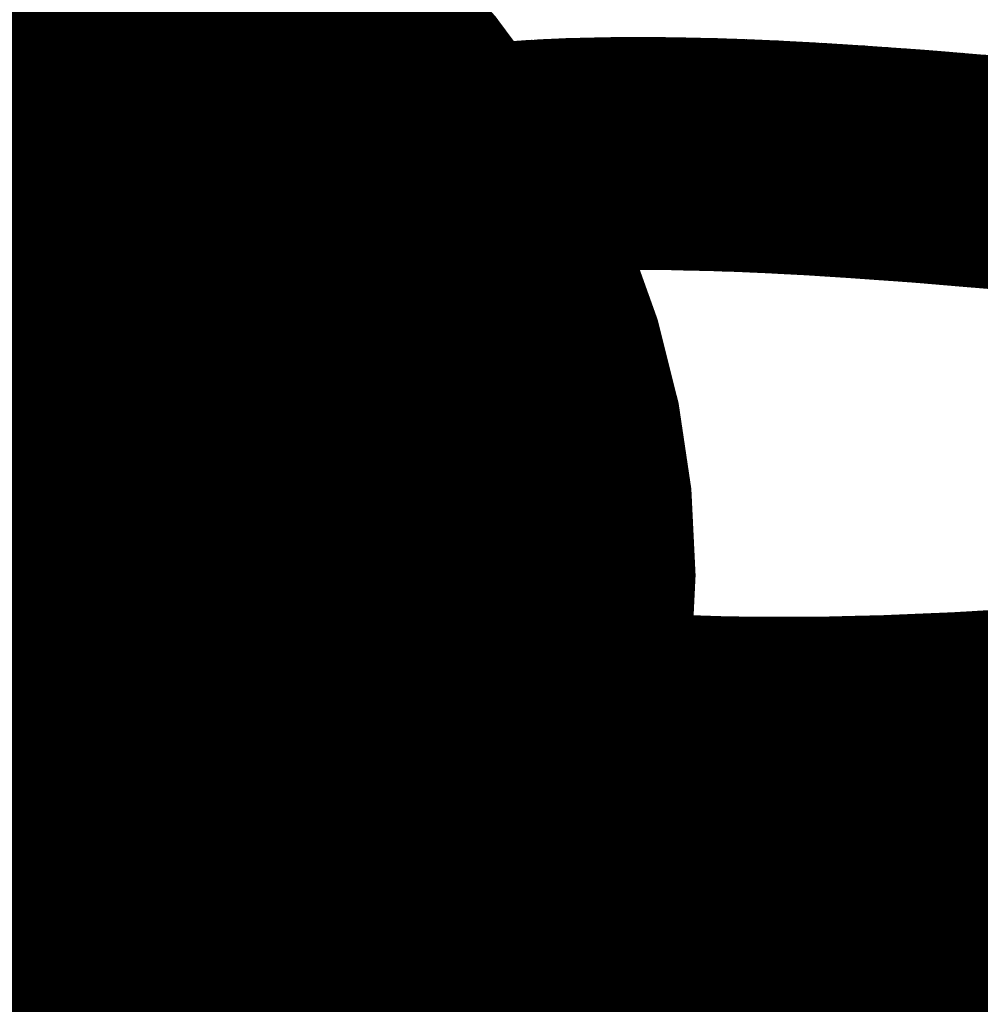
# Model space of a CAD drawing. Extents: x 0.6 to 43.7, y -0.2 to 15.4.
# Drawn here: x 14.6 to 15, y 10.9 to 11.4 of the extents above; entities that cross this region are included whole.
import ezdxf

# ---------------------------------------------------------------- set-up
doc = ezdxf.new("R2010")
doc.units = 0
doc.layers.add('18', color=110, linetype='CONTINUOUS')
doc.layers.add('21', color=253, linetype='CONTINUOUS')

# ---------------------------------------------------------------- blocks, each defined once
blk = doc.blocks.new('ROUNDV')
at = {"const_width": 0.5}
blk.add_lwpolyline([(0, -0.25, 1), (0, 0.25, 1), (0, -0.25)], format="xyb", dxfattribs=at)

msp = doc.modelspace()

# ---------------------------------------------------------------- linework, layer by layer
at = {"layer": '21', "const_width": 0.1}
for points in [[(14.7769, 11.2976), (14.7732, 11.2972)], [(14.7807, 11.2978), (14.7769, 11.2976)], [(14.7836, 11.298), (14.7807, 11.2978)], [(14.7865, 11.2982), (14.7836, 11.298)], [(14.7895, 11.2984), (14.7865, 11.2982)], [(14.7937, 11.2986), (14.7895, 11.2984)], [(14.798, 11.2988), (14.7937, 11.2986)], [(14.8024, 11.299), (14.798, 11.2988)], [(14.8065, 11.2991), (14.8024, 11.299)], [(14.8108, 11.2992), (14.8065, 11.2991)], [(14.8151, 11.2993), (14.8108, 11.2992)], [(14.8202, 11.2994), (14.8151, 11.2993)], [(14.8254, 11.2995), (14.8202, 11.2994)], [(14.8306, 11.2995), (14.8254, 11.2995)], [(14.8346, 11.2995), (14.8306, 11.2995)], [(14.8386, 11.2995), (14.8346, 11.2995)], [(14.8427, 11.2994), (14.8386, 11.2995)], [(14.8462, 11.2994), (14.8427, 11.2994)], [(14.8498, 11.2993), (14.8462, 11.2994)], [(14.8534, 11.2992), (14.8498, 11.2993)], [(14.8586, 11.2991), (14.8534, 11.2992)], [(14.8639, 11.299), (14.8586, 11.2991)], [(14.8694, 11.2988), (14.8639, 11.299)], [(14.8759, 11.2986), (14.8694, 11.2988)], [(14.8826, 11.2983), (14.8759, 11.2986)], [(14.8894, 11.298), (14.8826, 11.2983)], [(14.895, 11.2977), (14.8894, 11.298)], [(14.9008, 11.2974), (14.895, 11.2977)], [(14.9067, 11.2971), (14.9008, 11.2974)], [(14.7443, 11.2937), (14.7397, 11.293)], [(14.7489, 11.2944), (14.7443, 11.2937)], [(14.7527, 11.295), (14.7489, 11.2944)], [(14.7565, 11.2955), (14.7527, 11.295)], [(14.7604, 11.2959), (14.7565, 11.2955)], [(14.7634, 11.2963), (14.7604, 11.2959)], [(14.7664, 11.2966), (14.7634, 11.2963)], [(14.7695, 11.2969), (14.7664, 11.2966)], [(14.7732, 11.2972), (14.7695, 11.2969)], [(14.9159, 11.2965), (14.9067, 11.2971)], [(14.9254, 11.2959), (14.9159, 11.2965)], [(14.9351, 11.2952), (14.9254, 11.2959)], [(14.9423, 11.2947), (14.9351, 11.2952)], [(14.9496, 11.2942), (14.9423, 11.2947)], [(14.9571, 11.2936), (14.9496, 11.2942)], [(14.9664, 11.2928), (14.9571, 11.2936)], [(14.7212, 11.2892), (14.7177, 11.2883)], [(14.7247, 11.29), (14.7212, 11.2892)], [(14.7281, 11.2908), (14.7247, 11.29)], [(14.7316, 11.2915), (14.7281, 11.2908)], [(14.7353, 11.2922), (14.7316, 11.2915)], [(14.7397, 11.293), (14.7353, 11.2922)], [(14.9759, 11.292), (14.9664, 11.2928)], [(14.9856, 11.2912), (14.9759, 11.292)], [(14.9959, 11.2903), (14.9856, 11.2912)], [(15.0064, 11.2893), (14.9959, 11.2903)], [(15.0171, 11.2883), (15.0064, 11.2893)], [(14.7071, 11.2853), (14.7037, 11.2841)], [(14.7107, 11.2864), (14.7071, 11.2853)], [(14.7144, 11.2874), (14.7107, 11.2864)], [(14.7177, 11.2883), (14.7144, 11.2874)], [(15.0262, 11.2874), (15.0171, 11.2883)], [(15.0355, 11.2865), (15.0262, 11.2874)], [(14.6954, 11.2811), (14.6925, 11.28)], [(14.6981, 11.2822), (14.6954, 11.2811)], [(14.7008, 11.2832), (14.6981, 11.2822)], [(14.7037, 11.2841), (14.7008, 11.2832)], [(14.6846, 11.2765), (14.6824, 11.2754)], [(14.6869, 11.2776), (14.6846, 11.2765)], [(14.6897, 11.2788), (14.6869, 11.2776)], [(14.6925, 11.28), (14.6897, 11.2788)], [(14.6778, 11.273), (14.6754, 11.2717)], [(14.6802, 11.2743), (14.6778, 11.273)], [(14.6824, 11.2754), (14.6802, 11.2743)], [(14.67, 11.2685), (14.6671, 11.2665)], [(14.673, 11.2703), (14.67, 11.2685)], [(14.6754, 11.2717), (14.673, 11.2703)], [(14.6644, 11.2645), (14.6623, 11.263)], [(14.6671, 11.2665), (14.6644, 11.2645)], [(14.6583, 11.2598), (14.6556, 11.2575)], [(14.6602, 11.2614), (14.6583, 11.2598)], [(14.6623, 11.263), (14.6602, 11.2614)], [(14.6531, 11.2552), (14.6507, 11.2527)], [(14.6556, 11.2575), (14.6531, 11.2552)], [(14.6507, 11.2527), (14.6485, 11.2504)], [(14.6464, 11.2481), (14.6444, 11.2456)], [(14.6485, 11.2504), (14.6464, 11.2481)], [(14.6421, 11.2428), (14.64, 11.2399)], [(14.6444, 11.2456), (14.6421, 11.2428)], [(14.64, 11.2399), (14.6381, 11.2369)], [(14.6381, 11.2369), (14.636, 11.2337)], [(14.634, 11.2303), (14.6322, 11.2268)], [(14.636, 11.2337), (14.634, 11.2303)], [(14.6322, 11.2268), (14.6308, 11.2239)], [(14.6308, 11.2239), (14.6295, 11.2211)], [(14.6282, 11.218), (14.6267, 11.2142)], [(14.6295, 11.2211), (14.6282, 11.218)], [(14.6267, 11.2142), (14.6252, 11.2104)], [(14.6252, 11.2104), (14.624, 11.2068)], [(14.624, 11.2068), (14.6228, 11.2031)], [(14.6228, 11.2031), (14.6217, 11.1995)], [(14.6208, 11.196), (14.6198, 11.192)], [(14.6217, 11.1995), (14.6208, 11.196)], [(14.6198, 11.192), (14.619, 11.1882)], [(14.619, 11.1882), (14.6184, 11.1844)], [(14.6184, 11.1844), (14.6179, 11.1815)], [(14.6179, 11.1815), (14.6175, 11.1786)], [(14.6173, 11.1758), (14.6171, 11.1736)], [(14.6175, 11.1786), (14.6173, 11.1758)], [(14.6171, 11.1736), (14.6169, 11.1715)], [(14.6169, 11.1715), (14.6169, 11.1693)], [(14.6169, 11.1693), (14.6168, 11.1669)], [(14.6168, 11.1669), (14.6169, 11.1646)], [(14.6169, 11.1646), (14.617, 11.1623)], [(14.617, 11.1623), (14.6171, 11.16)], [(14.6171, 11.16), (14.6173, 11.1577)], [(14.6173, 11.1577), (14.6176, 11.1555)], [(14.6176, 11.1555), (14.618, 11.1523)], [(14.618, 11.1523), (14.6186, 11.1492)], [(14.6186, 11.1492), (14.6194, 11.1462)], [(14.6194, 11.1462), (14.62, 11.1438)], [(14.62, 11.1438), (14.6207, 11.1415)], [(14.6207, 11.1415), (14.6215, 11.1393)], [(14.6215, 11.1393), (14.6223, 11.137)], [(14.6223, 11.137), (14.6232, 11.1348)], [(14.6232, 11.1348), (14.6243, 11.1327)], [(14.6243, 11.1327), (14.6252, 11.1307)], [(14.6252, 11.1307), (14.6262, 11.1287)], [(14.6262, 11.1287), (14.6273, 11.1268)], [(14.6273, 11.1268), (14.6286, 11.1246)], [(14.6286, 11.1246), (14.63, 11.1224)], [(14.63, 11.1224), (14.6315, 11.1204)], [(14.6315, 11.1204), (14.6326, 11.1187)], [(14.6326, 11.1187), (14.6339, 11.1172)], [(14.6339, 11.1172), (14.6351, 11.1156)], [(14.6351, 11.1156), (14.6367, 11.1137)], [(14.6367, 11.1137), (14.6385, 11.1118)], [(14.6385, 11.1118), (14.6403, 11.1099)], [(14.6403, 11.1099), (14.6419, 11.1083)], [(14.6419, 11.1083), (14.6435, 11.1067)], [(14.6435, 11.1067), (14.6453, 11.1051)], [(14.6453, 11.1051), (14.6481, 11.1027)], [(14.6481, 11.1027), (14.6511, 11.1003)], [(14.6511, 11.1003), (14.6542, 11.098)], [(14.6542, 11.098), (14.6568, 11.0961)], [(14.6568, 11.0961), (14.6595, 11.0943)], [(14.6595, 11.0943), (14.6623, 11.0926)], [(14.6623, 11.0926), (14.665, 11.0909)], [(14.665, 11.0909), (14.6678, 11.0893)], [(14.6678, 11.0893), (14.6707, 11.0878)], [(14.6707, 11.0878), (14.6744, 11.0858)], [(14.6744, 11.0858), (14.6781, 11.0839)], [(14.6781, 11.0839), (14.6821, 11.0822)], [(14.6821, 11.0822), (14.6899, 11.0786)], [(14.5179, 11.0765), (14.5118, 11.0799)], [(14.6899, 11.0786), (14.6984, 11.0755)], [(14.5244, 11.0733), (14.5179, 11.0765)], [(14.5322, 11.0694), (14.5244, 11.0733)], [(14.6984, 11.0755), (14.7073, 11.0726)], [(14.5405, 11.0657), (14.5322, 11.0694)], [(14.7073, 11.0726), (14.7134, 11.0707)], [(14.7134, 11.0707), (14.7196, 11.0689)], [(14.5494, 11.0621), (14.5405, 11.0657)], [(14.7196, 11.0689), (14.7261, 11.0672)], [(14.7261, 11.0672), (14.7296, 11.0663)], [(14.7296, 11.0663), (14.7332, 11.0655)], [(14.7332, 11.0655), (14.7368, 11.0647)], [(14.5587, 11.0584), (14.5494, 11.0621)], [(14.7368, 11.0647), (14.7442, 11.063)], [(14.7442, 11.063), (14.7519, 11.0615)], [(14.7519, 11.0615), (14.7598, 11.0602)], [(14.5686, 11.0549), (14.5587, 11.0584)], [(14.7598, 11.0602), (14.7684, 11.0587)], [(14.7684, 11.0587), (14.7773, 11.0575)], [(14.7773, 11.0575), (14.7863, 11.0564)], [(14.7863, 11.0564), (14.7933, 11.0556)], [(15.0181, 11.0559), (15.0301, 11.0569)], [(14.5791, 11.0516), (14.5686, 11.0549)], [(14.7933, 11.0556), (14.8004, 11.0548)], [(14.8004, 11.0548), (14.8076, 11.0542)], [(14.8076, 11.0542), (14.816, 11.0534)], [(14.816, 11.0534), (14.8244, 11.0528)], [(14.8244, 11.0528), (14.833, 11.0523)], [(14.833, 11.0523), (14.8417, 11.0518)], [(14.9565, 11.0521), (14.9688, 11.0526)], [(14.9688, 11.0526), (14.981, 11.0533)], [(14.981, 11.0533), (14.993, 11.0541)], [(14.993, 11.0541), (15.0057, 11.0549)], [(15.0057, 11.0549), (15.0181, 11.0559)], [(14.589, 11.0485), (14.5791, 11.0516)], [(14.5994, 11.0455), (14.589, 11.0485)], [(14.8417, 11.0518), (14.8506, 11.0514)], [(14.8506, 11.0514), (14.8595, 11.0511)], [(14.8595, 11.0511), (14.8688, 11.0508)], [(14.8688, 11.0508), (14.8782, 11.0507)], [(14.8782, 11.0507), (14.8877, 11.0506)], [(14.8877, 11.0506), (14.8934, 11.0506)], [(14.8934, 11.0506), (14.8992, 11.0506)], [(14.8992, 11.0506), (14.9049, 11.0507)], [(14.9049, 11.0507), (14.9127, 11.0507)], [(14.9127, 11.0507), (14.9205, 11.0509)], [(14.9205, 11.0509), (14.9282, 11.0511)], [(14.9282, 11.0511), (14.9377, 11.0513)], [(14.9377, 11.0513), (14.9471, 11.0517)], [(14.9471, 11.0517), (14.9565, 11.0521)], [(14.6104, 11.0428), (14.5994, 11.0455)], [(14.6248, 11.0393), (14.6104, 11.0428)], [(15.0244, 11.041), (15.0113, 11.0389)], [(15.0361, 11.0428), (15.0244, 11.041)], [(14.6403, 11.036), (14.6248, 11.0393)], [(14.6569, 11.0332), (14.6403, 11.036)], [(14.9978, 11.0368), (14.9838, 11.0349)], [(15.0113, 11.0389), (14.9978, 11.0368)], [(14.6678, 11.0314), (14.6569, 11.0332)], [(14.6792, 11.0297), (14.6678, 11.0314)], [(14.9591, 11.0317), (14.9463, 11.0303)], [(14.9716, 11.0333), (14.9591, 11.0317)], [(14.9838, 11.0349), (14.9716, 11.0333)], [(14.6911, 11.0282), (14.6792, 11.0297)], [(14.6968, 11.0275), (14.6911, 11.0282)], [(14.7026, 11.0268), (14.6968, 11.0275)], [(14.9205, 11.0276), (14.9072, 11.0264)], [(14.9335, 11.0289), (14.9205, 11.0276)], [(14.9463, 11.0303), (14.9335, 11.0289)], [(14.7084, 11.0262), (14.7026, 11.0268)], [(14.7173, 11.0253), (14.7084, 11.0262)], [(14.7262, 11.0246), (14.7173, 11.0253)], [(14.7352, 11.0239), (14.7262, 11.0246)], [(14.7453, 11.0232), (14.7352, 11.0239)], [(14.7554, 11.0227), (14.7453, 11.0232)], [(14.7656, 11.0224), (14.7554, 11.0227)], [(14.8489, 11.0227), (14.8376, 11.0222)], [(14.8602, 11.0232), (14.8489, 11.0227)], [(14.876, 11.024), (14.8602, 11.0232)], [(14.8918, 11.0251), (14.876, 11.024)], [(14.9072, 11.0264), (14.8918, 11.0251)], [(14.7736, 11.0221), (14.7656, 11.0224)], [(14.7817, 11.0219), (14.7736, 11.0221)], [(14.7898, 11.0218), (14.7817, 11.0219)], [(14.8019, 11.0217), (14.7898, 11.0218)], [(14.8141, 11.0217), (14.8019, 11.0217)], [(14.8262, 11.022), (14.8141, 11.0217)], [(14.8376, 11.0222), (14.8262, 11.022)], [(15.0171, 11.0156), (15.0285, 11.0192)], [(15.008, 11.0127), (15.0171, 11.0156)], [(14.9986, 11.0098), (15.008, 11.0127)], [(14.9806, 11.0044), (14.9891, 11.007)], [(14.9891, 11.007), (14.9986, 11.0098)], [(14.9632, 10.9993), (14.9719, 11.0018)], [(14.9719, 11.0018), (14.9806, 11.0044)], [(15.0287, 11.0048), (15.0079, 10.996)], [(14.9536, 10.9965), (14.9632, 10.9993)], [(14.9339, 10.9909), (14.9438, 10.9937)], [(14.9438, 10.9937), (14.9536, 10.9965)], [(15.0079, 10.996), (14.9853, 10.9866)], [(14.9221, 10.9876), (14.9339, 10.9909)], [(14.9101, 10.9844), (14.9221, 10.9876)], [(14.9853, 10.9866), (14.9611, 10.9766)], [(14.8892, 10.9789), (14.898, 10.9812)], [(14.898, 10.9812), (14.9101, 10.9844)], [(14.8716, 10.9745), (14.8804, 10.9767)], [(14.8804, 10.9767), (14.8892, 10.9789)], [(14.9611, 10.9766), (14.9307, 10.964)], [(14.5124, 10.9737), (14.517, 10.9712)], [(14.8538, 10.9702), (14.8627, 10.9723)], [(14.8627, 10.9723), (14.8716, 10.9745)], [(14.517, 10.9712), (14.5213, 10.9688)], [(14.5213, 10.9688), (14.5258, 10.9665)], [(14.8351, 10.9659), (14.8449, 10.9682)], [(14.8449, 10.9682), (14.8538, 10.9702)], [(14.5258, 10.9665), (14.5304, 10.9644)], [(14.5304, 10.9644), (14.5366, 10.9615)], [(14.8155, 10.9617), (14.8253, 10.9637)], [(14.8253, 10.9637), (14.8351, 10.9659)], [(14.9307, 10.964), (14.8977, 10.9505)], [(14.5366, 10.9615), (14.5431, 10.9589)], [(14.7954, 10.9575), (14.8054, 10.9595)], [(14.8054, 10.9595), (14.8155, 10.9617)], [(14.5431, 10.9589), (14.5499, 10.9565)], [(14.5499, 10.9565), (14.5548, 10.9547)], [(14.7753, 10.9537), (14.7855, 10.9556)], [(14.7855, 10.9556), (14.7954, 10.9575)], [(14.5548, 10.9547), (14.5599, 10.9531)], [(14.5599, 10.9531), (14.5651, 10.9516)], [(14.5651, 10.9516), (14.5701, 10.9502)], [(14.7552, 10.9504), (14.7652, 10.952)], [(14.7652, 10.952), (14.7753, 10.9537)], [(14.5701, 10.9502), (14.5752, 10.9489)], [(14.5752, 10.9489), (14.5805, 10.9477)], [(14.5805, 10.9477), (14.5883, 10.946)], [(14.7254, 10.946), (14.7352, 10.9473)], [(14.7352, 10.9473), (14.7451, 10.9487)], [(14.7451, 10.9487), (14.7552, 10.9504)], [(14.8977, 10.9505), (14.8625, 10.9363)], [(14.5883, 10.946), (14.5963, 10.9446)], [(14.5963, 10.9446), (14.6047, 10.9435)], [(14.6047, 10.9435), (14.6105, 10.9427)], [(14.6105, 10.9427), (14.6165, 10.9421)], [(14.6884, 10.9422), (14.6977, 10.943)], [(14.6977, 10.943), (14.7067, 10.9438)], [(14.7067, 10.9438), (14.716, 10.9448)], [(14.716, 10.9448), (14.7254, 10.946)], [(14.6165, 10.9421), (14.6227, 10.9416)], [(14.6227, 10.9416), (14.6324, 10.9409)], [(14.6324, 10.9409), (14.6428, 10.9406)], [(14.6428, 10.9406), (14.6535, 10.9407)], [(14.6535, 10.9407), (14.659, 10.9407)], [(14.659, 10.9407), (14.6647, 10.9409)], [(14.6647, 10.9409), (14.6705, 10.9412)], [(14.6705, 10.9412), (14.6793, 10.9415)], [(14.6793, 10.9415), (14.6884, 10.9422)], [(14.8625, 10.9363), (14.836, 10.9257)], [(14.836, 10.9257), (14.8083, 10.9146)], [(14.8083, 10.9146), (14.7794, 10.9032)], [(14.7794, 10.9032), (14.752, 10.8924)], [(14.752, 10.8924), (14.7235, 10.8813)]]:
    msp.add_lwpolyline(points, dxfattribs=at)
at = {"layer": '21', "const_width": 0.05}
for points in [[(14.7751, 11.3225, 1), (14.7787, 11.2726)], [(14.7789, 11.3228, 1), (14.7826, 11.2729)], [(14.7821, 11.323, 1), (14.7851, 11.2731)], [(14.7852, 11.3232, 1), (14.7879, 11.2732)], [(14.7881, 11.3233, 1), (14.791, 11.2734)], [(14.7926, 11.3236, 1), (14.7948, 11.2736)], [(14.797, 11.3238, 1), (14.7989, 11.2738)], [(14.779, 11.2726, 1), (14.7748, 11.3225)], [(14.8015, 11.324, 1), (14.8033, 11.274)], [(14.7825, 11.2729, 1), (14.7789, 11.3228)], [(14.8059, 11.3241, 1), (14.8072, 11.2741)], [(14.7854, 11.2731, 1), (14.7818, 11.323)], [(14.7881, 11.2733, 1), (14.785, 11.3232)], [(14.8104, 11.3242, 1), (14.8113, 11.2742)], [(14.7909, 11.2734, 1), (14.7882, 11.3233)], [(14.8147, 11.3243, 1), (14.8156, 11.2743)], [(14.7952, 11.2737, 1), (14.7923, 11.3236)], [(14.82, 11.3244, 1), (14.8204, 11.2744)], [(14.7991, 11.2738, 1), (14.7969, 11.3238)], [(14.8253, 11.3245, 1), (14.8254, 11.2745)], [(14.8033, 11.274, 1), (14.8014, 11.324)], [(14.8306, 11.3245, 1), (14.8307, 11.2745)], [(14.8074, 11.2741, 1), (14.8057, 11.3241)], [(14.8348, 11.3245, 1), (14.8344, 11.2745)], [(14.8115, 11.2742, 1), (14.8101, 11.3242)], [(14.8389, 11.3245, 1), (14.8383, 11.2745)], [(14.8156, 11.2743, 1), (14.8147, 11.3243)], [(14.843, 11.3244, 1), (14.8424, 11.2744)], [(14.8207, 11.2744, 1), (14.8197, 11.3244)], [(14.8466, 11.3244, 1), (14.8459, 11.2744)], [(14.8503, 11.3243, 1), (14.8492, 11.2743)], [(14.8256, 11.2745, 1), (14.8252, 11.3245)], [(14.8539, 11.3242, 1), (14.8528, 11.2742)], [(14.8307, 11.2745, 1), (14.8306, 11.3245)], [(14.8593, 11.3241, 1), (14.8579, 11.2741)], [(14.8347, 11.2745, 1), (14.8345, 11.3245)], [(14.8385, 11.2745, 1), (14.8388, 11.3245)], [(14.8648, 11.324, 1), (14.8631, 11.274)], [(14.8424, 11.2744, 1), (14.843, 11.3244)], [(14.8703, 11.3238, 1), (14.8685, 11.2738)], [(14.8459, 11.2744, 1), (14.8465, 11.3244)], [(14.8494, 11.2743, 1), (14.8501, 11.3243)], [(14.8769, 11.3235, 1), (14.8749, 11.2736)], [(14.8528, 11.2742, 1), (14.8539, 11.3242)], [(14.8837, 11.3233, 1), (14.8814, 11.2733)], [(14.8581, 11.2741, 1), (14.8591, 11.3241)], [(14.8632, 11.274, 1), (14.8646, 11.324)], [(14.8906, 11.323, 1), (14.8882, 11.273)], [(14.8685, 11.2738, 1), (14.8702, 11.3238)], [(14.8963, 11.3227, 1), (14.8937, 11.2727)], [(14.875, 11.2736, 1), (14.8768, 11.3236)], [(14.9022, 11.3224, 1), (14.8993, 11.2724)], [(14.8815, 11.2733, 1), (14.8836, 11.3233)], [(14.8882, 11.273, 1), (14.8905, 11.323)], [(14.8938, 11.2727, 1), (14.8962, 11.3227)], [(14.8995, 11.2724, 1), (14.9021, 11.3224)], [(14.7406, 11.3185, 1), (14.7479, 11.269)], [(14.7454, 11.3192, 1), (14.7525, 11.2697)], [(14.7495, 11.3198, 1), (14.7559, 11.2702)], [(14.7536, 11.3203, 1), (14.7594, 11.2706)], [(14.7576, 11.3208, 1), (14.7633, 11.2711)], [(14.7607, 11.3211, 1), (14.7661, 11.2714)], [(14.7483, 11.2691, 1), (14.7402, 11.3184)], [(14.764, 11.3215, 1), (14.7688, 11.2717)], [(14.7672, 11.3218, 1), (14.7719, 11.272)], [(14.7526, 11.2697, 1), (14.7453, 11.3192)], [(14.7711, 11.3222, 1), (14.7753, 11.2723)], [(14.7562, 11.2702, 1), (14.7491, 11.3197)], [(14.7597, 11.2707, 1), (14.7533, 11.3203)], [(14.7633, 11.2711, 1), (14.7575, 11.3208)], [(14.7663, 11.2714, 1), (14.7606, 11.3211)], [(14.7691, 11.2717, 1), (14.7637, 11.3214)], [(14.7719, 11.272, 1), (14.7671, 11.3218)], [(14.7755, 11.2723, 1), (14.7708, 11.3221)], [(14.9081, 11.322, 1), (14.9052, 11.2721)], [(14.9175, 11.3215, 1), (14.9143, 11.2716)], [(14.9271, 11.3209, 1), (14.9236, 11.271)], [(14.9052, 11.2721, 1), (14.9081, 11.322)], [(14.9369, 11.3202, 1), (14.9334, 11.2703)], [(14.9145, 11.2716, 1), (14.9173, 11.3215)], [(14.9442, 11.3197, 1), (14.9404, 11.2698)], [(14.9238, 11.271, 1), (14.927, 11.3209)], [(14.9516, 11.3191, 1), (14.9477, 11.2692)], [(14.9591, 11.3185, 1), (14.9551, 11.2687)], [(14.9334, 11.2703, 1), (14.9369, 11.3202)], [(14.9405, 11.2698, 1), (14.9441, 11.3197)], [(14.9477, 11.2692, 1), (14.9515, 11.3191)], [(14.9551, 11.2687, 1), (14.9591, 11.3185)], [(14.7191, 11.3143, 1), (14.7303, 11.2656)], [(14.7231, 11.3153, 1), (14.7331, 11.2663)], [(14.727, 11.3161, 1), (14.7363, 11.2669)], [(14.7307, 11.3167, 1), (14.7399, 11.2676)], [(14.7356, 11.3177, 1), (14.7438, 11.2683)], [(14.7273, 11.2649, 1), (14.715, 11.3134)], [(14.7303, 11.2656, 1), (14.719, 11.3143)], [(14.7337, 11.2664, 1), (14.7225, 11.3151)], [(14.7367, 11.267, 1), (14.7266, 11.316)], [(14.7399, 11.2676, 1), (14.7307, 11.3167)], [(14.7443, 11.2684, 1), (14.7351, 11.3176)], [(14.9685, 11.3177, 1), (14.9643, 11.2679)], [(14.9781, 11.3169, 1), (14.9737, 11.2671)], [(14.9878, 11.3161, 1), (14.9834, 11.2663)], [(14.9644, 11.2679, 1), (14.9684, 11.3178)], [(14.9982, 11.3152, 1), (14.9936, 11.2654)], [(14.9738, 11.2671, 1), (14.978, 11.317)], [(15.0087, 11.3142, 1), (15.004, 11.2644)], [(14.9834, 11.2663, 1), (14.9878, 11.3161)], [(14.9937, 11.2654, 1), (14.9981, 11.3152)], [(14.7041, 11.3105, 1), (14.7173, 11.2623)], [(14.7078, 11.3115, 1), (14.721, 11.2633)], [(14.7116, 11.3125, 1), (14.7238, 11.264)], [(14.7155, 11.3135, 1), (14.7268, 11.2648)], [(14.715, 11.2616, 1), (14.6992, 11.309)], [(14.7179, 11.2624, 1), (14.7035, 11.3103)], [(14.721, 11.2633, 1), (14.7078, 11.3115)], [(14.7243, 11.2642, 1), (14.7111, 11.3124)], [(15.0195, 11.3132, 1), (15.0148, 11.2634)], [(15.0287, 11.3123, 1), (15.0238, 11.2625)], [(14.6895, 11.3057, 1), (14.7066, 11.2587)], [(14.6929, 11.3069, 1), (14.7087, 11.2595)], [(14.6957, 11.3078, 1), (14.7116, 11.2604)], [(14.6999, 11.3092, 1), (14.7143, 11.2613)], [(14.7046, 11.2579, 1), (14.6862, 11.3044)], [(14.7071, 11.2589, 1), (14.689, 11.3055)], [(14.7093, 11.2597, 1), (14.6923, 11.3067)], [(14.7116, 11.2604, 1), (14.6957, 11.3078)], [(14.68, 11.3019, 1), (14.6993, 11.2558)], [(14.6833, 11.3033, 1), (14.7017, 11.2567)], [(14.6864, 11.3045, 1), (14.7044, 11.2578)], [(14.6956, 11.254, 1), (14.6737, 11.299)], [(14.6973, 11.2548, 1), (14.6765, 11.3003)], [(14.7001, 11.2561, 1), (14.6792, 11.3015)], [(14.7021, 11.2569, 1), (14.6828, 11.3031)], [(14.6715, 11.2979, 1), (14.6933, 11.253)], [(14.6742, 11.2993, 1), (14.695, 11.2538)], [(14.6765, 11.3003, 1), (14.6974, 11.2548)], [(14.69, 11.2512, 1), (14.6655, 11.2948)], [(14.6917, 11.2521, 1), (14.6687, 11.2965)], [(14.694, 11.2533, 1), (14.6708, 11.2976)], [(14.6631, 11.2935, 1), (14.6876, 11.2499)], [(14.6663, 11.2952, 1), (14.6893, 11.2508)], [(14.6686, 11.2964, 1), (14.6919, 11.2522)], [(14.6838, 11.2476, 1), (14.6562, 11.2893)], [(14.6859, 11.2489, 1), (14.6601, 11.2917)], [(14.6883, 11.2503, 1), (14.6625, 11.2931)], [(14.6571, 11.2899, 1), (14.6829, 11.247)], [(14.6601, 11.2917, 1), (14.6859, 11.2489)], [(14.679, 11.2443, 1), (14.6497, 11.2848)], [(14.6819, 11.2463, 1), (14.6524, 11.2867)], [(14.6497, 11.2847, 1), (14.6791, 11.2443)], [(14.6533, 11.2874, 1), (14.681, 11.2457)], [(14.6744, 11.2407, 1), (14.6422, 11.2789)], [(14.6764, 11.2423, 1), (14.6441, 11.2805)], [(14.6776, 11.2433, 1), (14.6469, 11.2827)], [(14.671, 11.2377, 1), (14.6352, 11.2727)], [(14.6449, 11.2811, 1), (14.6756, 11.2417)], [(14.6476, 11.2833, 1), (14.6769, 11.2427)], [(14.6726, 11.2392, 1), (14.6387, 11.2759)], [(14.6395, 11.2766, 1), (14.6717, 11.2384)], [(14.6686, 11.2353, 1), (14.6328, 11.2702)], [(14.6422, 11.2789, 1), (14.6744, 11.2407)], [(14.6658, 11.2323, 1), (14.6269, 11.2638)], [(14.6361, 11.2735, 1), (14.67, 11.2368)], [(14.6672, 11.2339, 1), (14.6297, 11.267)], [(14.6624, 11.2282, 1), (14.6218, 11.2575)], [(14.6306, 11.2679, 1), (14.6664, 11.233)], [(14.6638, 11.2299, 1), (14.6249, 11.2613)], [(14.6328, 11.2702, 1), (14.6686, 11.2352)], [(14.661, 11.2263, 1), (14.619, 11.2535)], [(14.6276, 11.2646, 1), (14.6651, 11.2315)], [(14.659, 11.2233, 1), (14.6171, 11.2505)], [(14.6249, 11.2613, 1), (14.6638, 11.2299)], [(14.6563, 11.2189, 1), (14.6117, 11.2417)], [(14.6576, 11.2211, 1), (14.6143, 11.2462)], [(14.6227, 11.2585, 1), (14.6616, 11.2271)], [(14.6545, 11.2155, 1), (14.6099, 11.238)], [(14.6171, 11.2505, 1), (14.659, 11.2233)], [(14.6198, 11.2546, 1), (14.6603, 11.2253)], [(14.6535, 11.2135, 1), (14.6081, 11.2344)], [(14.615, 11.2473, 1), (14.6569, 11.22)], [(14.6514, 11.2086, 1), (14.6051, 11.2275)], [(14.6526, 11.2116, 1), (14.6063, 11.2305)], [(14.6124, 11.2428, 1), (14.6556, 11.2178)], [(14.65, 11.2054, 1), (14.6033, 11.223)], [(14.6099, 11.2381, 1), (14.6545, 11.2154)], [(14.649, 11.2025, 1), (14.6015, 11.2183)], [(14.6085, 11.2352, 1), (14.6531, 11.2127)], [(14.6477, 11.1987, 1), (14.6003, 11.2148)], [(14.6067, 11.2315, 1), (14.6522, 11.2106)], [(14.6467, 11.196, 1), (14.5988, 11.2102)], [(14.6051, 11.2275, 1), (14.6514, 11.2086)], [(14.645, 11.1897, 1), (14.5966, 11.2022)], [(14.6459, 11.1933, 1), (14.5975, 11.2057)], [(14.6035, 11.2236, 1), (14.6498, 11.2048)], [(14.6442, 11.1868, 1), (14.5953, 11.1973)], [(14.6018, 11.2193, 1), (14.6486, 11.2016)], [(14.6436, 11.1842, 1), (14.5943, 11.1922)], [(14.6003, 11.2147, 1), (14.6477, 11.1989)], [(14.643, 11.1804, 1), (14.5937, 11.1885)], [(14.5991, 11.2112, 1), (14.6464, 11.195)], [(14.6427, 11.1784, 1), (14.5931, 11.1846)], [(14.5977, 11.2066, 1), (14.6457, 11.1924)], [(14.6422, 11.1736, 1), (14.5924, 11.1781)], [(14.6424, 11.1765, 1), (14.5926, 11.1808)], [(14.5966, 11.2022, 1), (14.645, 11.1898)], [(14.6419, 11.1709, 1), (14.592, 11.1721)], [(14.642, 11.1722, 1), (14.5921, 11.175)], [(14.5956, 11.1983, 1), (14.644, 11.1858)], [(14.6418, 11.1672, 1), (14.5918, 11.1667)], [(14.6419, 11.1688, 1), (14.5919, 11.1699)], [(14.5945, 11.1934, 1), (14.6434, 11.183)], [(14.6418, 11.166, 1), (14.5919, 11.1632)], [(14.642, 11.1637, 1), (14.592, 11.161)], [(14.5937, 11.1884, 1), (14.643, 11.1804)], [(14.642, 11.1623, 1), (14.5922, 11.1577)], [(14.5932, 11.1856, 1), (14.6425, 11.1775)], [(14.6421, 11.161, 1), (14.5926, 11.1544)], [(14.5927, 11.1818, 1), (14.6423, 11.1755)], [(14.6424, 11.1587, 1), (14.5928, 11.1523)], [(14.5922, 11.1759, 1), (14.642, 11.1714)], [(14.5924, 11.178, 1), (14.6422, 11.1737)], [(14.6426, 11.1571, 1), (14.5935, 11.1475)], [(14.592, 11.1729, 1), (14.6419, 11.1701)], [(14.6429, 11.1554, 1), (14.5944, 11.143)], [(14.6436, 11.1524, 1), (14.5952, 11.14)], [(14.5918, 11.1675, 1), (14.6418, 11.1664)], [(14.5919, 11.1699, 1), (14.6419, 11.1688)], [(14.6439, 11.1512, 1), (14.5961, 11.1365)], [(14.6442, 11.1501, 1), (14.5972, 11.133)], [(14.5919, 11.1643, 1), (14.6419, 11.1649)], [(14.592, 11.1609, 1), (14.642, 11.1637)], [(14.6451, 11.1476, 1), (14.598, 11.131)], [(14.6454, 11.1466, 1), (14.5993, 11.1274)], [(14.5922, 11.1586, 1), (14.6421, 11.1613)], [(14.5924, 11.1554, 1), (14.6422, 11.16)], [(14.5929, 11.1522, 1), (14.6424, 11.1588)], [(14.6459, 11.1455, 1), (14.6006, 11.1242)], [(14.6469, 11.1433, 1), (14.6016, 11.1221)], [(14.5932, 11.1491, 1), (14.6428, 11.1555)], [(14.5941, 11.1444, 1), (14.6432, 11.154)], [(14.6474, 11.1422, 1), (14.603, 11.1191)], [(14.6479, 11.1412, 1), (14.6046, 11.1162)], [(14.5952, 11.14, 1), (14.6436, 11.1524)], [(14.5958, 11.1377, 1), (14.6442, 11.15)], [(14.649, 11.1394, 1), (14.6057, 11.1142)], [(14.6497, 11.1381, 1), (14.6076, 11.1111)], [(14.5968, 11.1342, 1), (14.6446, 11.1489)], [(14.598, 11.1308, 1), (14.645, 11.1478)], [(14.5988, 11.1287, 1), (14.6459, 11.1454)], [(14.6503, 11.137, 1), (14.6097, 11.1078)], [(14.6518, 11.1349, 1), (14.6112, 11.1058)], [(14.6002, 11.1252, 1), (14.6463, 11.1444)], [(14.6017, 11.122, 1), (14.6469, 11.1434)], [(14.6026, 11.1201, 1), (14.6478, 11.1413)], [(14.6525, 11.1339, 1), (14.6128, 11.1036)], [(14.6532, 11.133, 1), (14.6145, 11.1013)], [(14.6544, 11.1316, 1), (14.6159, 11.0997)], [(14.6041, 11.1172, 1), (14.6484, 11.1402)], [(14.6057, 11.1142, 1), (14.649, 11.1393)], [(14.607, 11.112, 1), (14.6502, 11.1372)], [(14.6553, 11.1304, 1), (14.6182, 11.0969)], [(14.6562, 11.1293, 1), (14.6207, 11.0942)], [(14.609, 11.1089, 1), (14.651, 11.136)], [(14.6112, 11.1058, 1), (14.6518, 11.1349)], [(14.6123, 11.1042, 1), (14.653, 11.1333)], [(14.614, 11.102, 1), (14.6537, 11.1323)], [(14.6581, 11.1274, 1), (14.6224, 11.0924)], [(14.6591, 11.1264, 1), (14.6247, 11.0901)], [(14.6158, 11.0998, 1), (14.6545, 11.1315)], [(14.6175, 11.0977, 1), (14.656, 11.1296)], [(14.6602, 11.1254, 1), (14.6269, 11.088)], [(14.6199, 11.095, 1), (14.657, 11.1285)], [(14.6619, 11.1239, 1), (14.6287, 11.0864)], [(14.6225, 11.0924, 1), (14.6581, 11.1275)], [(14.6637, 11.1222, 1), (14.6325, 11.0831)], [(14.624, 11.0908, 1), (14.6597, 11.1258)], [(14.6658, 11.1205, 1), (14.6364, 11.0801)], [(14.6264, 11.0886, 1), (14.6607, 11.1249)], [(14.6287, 11.0865, 1), (14.6619, 11.1238)], [(14.6689, 11.1182, 1), (14.6396, 11.0777)], [(14.6315, 11.0839, 1), (14.6647, 11.1214)], [(14.6707, 11.1169, 1), (14.6429, 11.0753)], [(14.6355, 11.0808, 1), (14.6667, 11.1198)], [(14.6726, 11.1156, 1), (14.6464, 11.073)], [(14.6755, 11.1139, 1), (14.6491, 11.0714)], [(14.6395, 11.0778, 1), (14.6689, 11.1182)], [(14.6775, 11.1126, 1), (14.6526, 11.0692)], [(14.6422, 11.0759, 1), (14.6715, 11.1164)], [(14.6796, 11.1114, 1), (14.656, 11.0673)], [(14.6456, 11.0735, 1), (14.6734, 11.1151)], [(14.6826, 11.1098, 1), (14.6589, 11.0657)], [(14.6492, 11.0713, 1), (14.6754, 11.1139)], [(14.6518, 11.0697, 1), (14.6782, 11.1122)], [(14.6554, 11.0676, 1), (14.6803, 11.111)], [(14.6854, 11.1082, 1), (14.6633, 11.0634)], [(14.6884, 11.1067, 1), (14.6679, 11.0612)], [(14.6923, 11.105, 1), (14.6718, 11.0594)], [(14.6589, 11.0657, 1), (14.6825, 11.1098)], [(14.6625, 11.0638, 1), (14.6862, 11.1078)], [(14.6987, 11.102, 1), (14.6811, 11.0552)], [(14.6671, 11.0615, 1), (14.6892, 11.1064)], [(14.6718, 11.0594, 1), (14.6924, 11.1049)], [(14.506, 11.0545, 1), (14.5298, 11.0985)], [(14.706, 11.0993, 1), (14.6908, 11.0516)], [(14.6797, 11.0558, 1), (14.7002, 11.1014)], [(14.6896, 11.0521, 1), (14.7072, 11.0988)], [(14.5424, 11.0922, 1), (14.522, 11.0466)], [(14.5133, 11.0509, 1), (14.5356, 11.0957)], [(14.7149, 11.0964, 1), (14.6997, 11.0488)], [(14.7202, 11.0947, 1), (14.7065, 11.0466)], [(14.6997, 11.0488, 1), (14.7149, 11.0964)], [(14.7057, 11.0468, 1), (14.721, 11.0945)], [(14.5498, 11.0889, 1), (14.5312, 11.0425)], [(14.5211, 11.047, 1), (14.5433, 11.0918)], [(14.7258, 11.0931, 1), (14.7135, 11.0446)], [(14.7322, 11.0915, 1), (14.7199, 11.043)], [(14.7354, 11.0907, 1), (14.7238, 11.042)], [(14.7386, 11.0899, 1), (14.7277, 11.0411)], [(14.7127, 11.0448, 1), (14.7265, 11.0929)], [(14.72, 11.043, 1), (14.7322, 11.0915)], [(14.7234, 11.0421, 1), (14.7357, 11.0906)], [(14.5587, 11.0853, 1), (14.5402, 11.0389)], [(14.5303, 11.0429, 1), (14.5508, 11.0885)], [(14.7423, 11.0891, 1), (14.7313, 11.0403)], [(14.749, 11.0876, 1), (14.7395, 11.0385)], [(14.7561, 11.0862, 1), (14.7478, 11.0369)], [(14.7273, 11.0412, 1), (14.739, 11.0898)], [(14.7313, 11.0403, 1), (14.7422, 11.0891)], [(14.7388, 11.0386, 1), (14.7497, 11.0874)], [(14.7472, 11.037, 1), (14.7567, 11.0861)], [(14.5671, 11.082, 1), (14.5503, 11.0349)], [(14.5401, 11.0389, 1), (14.5587, 11.0853)], [(14.5494, 11.0352, 1), (14.568, 11.0817)], [(14.764, 11.0848, 1), (14.7557, 11.0355)], [(14.772, 11.0835, 1), (14.7649, 11.034)], [(14.7802, 11.0823, 1), (14.7743, 11.0327)], [(14.7557, 11.0355, 1), (14.764, 11.0848)], [(14.7643, 11.0341, 1), (14.7726, 11.0834)], [(14.7737, 11.0327, 1), (14.7808, 11.0822)], [(14.5761, 11.0787, 1), (14.561, 11.0311)], [(14.5601, 11.0314, 1), (14.577, 11.0784)], [(14.7893, 11.0812, 1), (14.7833, 11.0316)], [(14.7959, 11.0804, 1), (14.7907, 11.0307)], [(14.8027, 11.0797, 1), (14.7982, 11.0299)], [(14.8099, 11.0791, 1), (14.8054, 11.0293)], [(14.7833, 11.0316, 1), (14.7892, 11.0812)], [(14.7903, 11.0307, 1), (14.7963, 11.0804)], [(14.8178, 11.0783, 1), (14.8141, 11.0285)], [(14.7978, 11.0299, 1), (14.803, 11.0797)], [(14.8259, 11.0778, 1), (14.823, 11.0278)], [(14.8054, 11.0293, 1), (14.8099, 11.0791)], [(14.8344, 11.0773, 1), (14.8315, 11.0273)], [(14.8138, 11.0285, 1), (14.8182, 11.0783)], [(14.8226, 11.0279, 1), (14.8263, 11.0777)], [(14.8315, 11.0273, 1), (14.8344, 11.0773)], [(14.9674, 11.0776, 1), (14.9702, 11.0277)], [(14.9794, 11.0783, 1), (14.9827, 11.0284)], [(14.97, 11.0277, 1), (14.9677, 11.0776)], [(14.9914, 11.079, 1), (14.9947, 11.0292)], [(14.9824, 11.0284, 1), (14.9796, 11.0783)], [(15.0038, 11.0799, 1), (15.0076, 11.03)], [(14.9947, 11.0291, 1), (14.9914, 11.079)], [(15.016, 11.0808, 1), (15.0202, 11.031)], [(14.5867, 11.0754, 1), (14.5716, 11.0277)], [(14.5957, 11.0725, 1), (14.5822, 11.0244)], [(14.5716, 11.0277, 1), (14.5867, 11.0754)], [(14.8428, 11.0768, 1), (14.8406, 11.0268)], [(14.8513, 11.0764, 1), (14.8498, 11.0264)], [(14.8602, 11.0761, 1), (14.8587, 11.0261)], [(14.8403, 11.0268, 1), (14.8431, 11.0767)], [(14.8692, 11.0758, 1), (14.8684, 11.0258)], [(14.8495, 11.0264, 1), (14.8517, 11.0764)], [(14.8784, 11.0757, 1), (14.8781, 11.0257)], [(14.8587, 11.0261, 1), (14.8602, 11.0761)], [(14.8878, 11.0756, 1), (14.8876, 11.0256)], [(14.8681, 11.0259, 1), (14.8696, 11.0758)], [(14.8934, 11.0756, 1), (14.8935, 11.0256)], [(14.899, 11.0756, 1), (14.8994, 11.0256)], [(14.8778, 11.0257, 1), (14.8787, 11.0757)], [(14.9047, 11.0757, 1), (14.9051, 11.0257)], [(14.8876, 11.0256, 1), (14.8878, 11.0756)], [(14.9122, 11.0757, 1), (14.9131, 11.0257)], [(14.8933, 11.0256, 1), (14.8935, 11.0756)], [(14.9198, 11.0759, 1), (14.9211, 11.0259)], [(14.8992, 11.0256, 1), (14.8991, 11.0756)], [(14.9276, 11.0761, 1), (14.9288, 11.0261)], [(14.9051, 11.0257, 1), (14.9047, 11.0757)], [(14.9129, 11.0257, 1), (14.9125, 11.0757)], [(14.9368, 11.0763, 1), (14.9386, 11.0263)], [(14.9209, 11.0259, 1), (14.92, 11.0759)], [(14.946, 11.0766, 1), (14.9482, 11.0267)], [(14.9289, 11.0261, 1), (14.9275, 11.0761)], [(14.9554, 11.0771, 1), (14.9576, 11.0271)], [(14.9383, 11.0263, 1), (14.9371, 11.0763)], [(14.948, 11.0267, 1), (14.9462, 11.0766)], [(14.9576, 11.0271, 1), (14.9554, 11.0771)], [(14.6054, 11.0698, 1), (14.5934, 11.0213)], [(14.5814, 11.0246, 1), (14.5965, 11.0723)], [(14.5926, 11.0215, 1), (14.6061, 11.0696)], [(14.6164, 11.0671, 1), (14.6044, 11.0185)], [(14.6044, 11.0185, 1), (14.6164, 11.0671)], [(15.0204, 11.0656, 1), (15.0284, 11.0163)], [(14.6299, 11.0637, 1), (14.6197, 11.0148)], [(14.6445, 11.0607, 1), (14.6361, 11.0114)], [(14.6188, 11.015, 1), (14.6308, 11.0635)], [(14.6352, 11.0116, 1), (14.6454, 11.0605)], [(14.9941, 11.0616, 1), (15.0014, 11.0121)], [(15.0074, 11.0635, 1), (15.0153, 11.0142)], [(15.0011, 11.0121, 1), (14.9944, 11.0616)], [(14.661, 11.0579, 1), (14.6527, 11.0086)], [(14.6714, 11.0561, 1), (14.6641, 11.0066)], [(14.6527, 11.0086, 1), (14.6611, 11.0579)], [(14.956, 11.0565, 1), (14.9622, 11.0069)], [(14.9682, 11.0581, 1), (14.9749, 11.0085)], [(14.9619, 11.0069, 1), (14.9563, 11.0566)], [(14.9804, 11.0597, 1), (14.9872, 11.0102)], [(14.9747, 11.0085, 1), (14.9685, 11.0581)], [(14.9871, 11.0102, 1), (14.9804, 11.0597)], [(14.6823, 11.0545, 1), (14.6761, 11.0049)], [(14.6636, 11.0067, 1), (14.6719, 11.056)], [(14.6942, 11.053, 1), (14.688, 11.0034)], [(14.6997, 11.0523, 1), (14.694, 11.0026)], [(14.6755, 11.005, 1), (14.6828, 11.0544)], [(14.7052, 11.0517, 1), (14.7, 11.0019)], [(14.688, 11.0034, 1), (14.6942, 11.053)], [(14.6937, 11.0027, 1), (14.6999, 11.0523)], [(14.918, 11.0524, 1), (14.923, 11.0027)], [(14.9308, 11.0537, 1), (14.9363, 11.004)], [(14.9226, 11.0027, 1), (14.9183, 11.0525)], [(14.9435, 11.0551, 1), (14.9491, 11.0054)], [(14.936, 11.004, 1), (14.931, 11.0537)], [(14.9491, 11.0054, 1), (14.9436, 11.0551)], [(14.7109, 11.0511, 1), (14.7059, 11.0014)], [(14.7194, 11.0502, 1), (14.7151, 11.0004)], [(14.6998, 11.002, 1), (14.7054, 11.0517)], [(14.728, 11.0495, 1), (14.7245, 10.9996)], [(14.7058, 11.0014, 1), (14.7109, 11.0511)], [(14.737, 11.0489, 1), (14.7335, 10.999)], [(14.7148, 11.0005, 1), (14.7198, 11.0502)], [(14.7466, 11.0482, 1), (14.744, 10.9983)], [(14.7241, 10.9997, 1), (14.7284, 11.0495)], [(14.7563, 11.0477, 1), (14.7545, 10.9977)], [(14.7335, 10.999, 1), (14.7369, 11.0489)], [(14.7435, 10.9983, 1), (14.747, 11.0482)], [(14.7541, 10.9977, 1), (14.7567, 11.0477)], [(14.8477, 11.0476, 1), (14.8502, 10.9977)], [(14.8589, 11.0482, 1), (14.8614, 10.9983)], [(14.8498, 10.9977, 1), (14.848, 11.0476)], [(14.8743, 11.049, 1), (14.8778, 10.9991)], [(14.8614, 10.9983, 1), (14.8589, 11.0482)], [(14.8896, 11.05, 1), (14.8939, 11.0002)], [(14.8773, 10.999, 1), (14.8748, 11.049)], [(14.9051, 11.0513, 1), (14.9094, 11.0015)], [(14.8935, 11.0002, 1), (14.89, 11.05)], [(14.9094, 11.0015, 1), (14.9051, 11.0513)], [(14.7664, 11.0473, 1), (14.7647, 10.9974)], [(14.7742, 11.0471, 1), (14.7731, 10.9971)], [(14.782, 11.0469, 1), (14.7814, 10.9969)], [(14.7647, 10.9974, 1), (14.7664, 11.0473)], [(14.7901, 11.0468, 1), (14.7895, 10.9968)], [(14.7728, 10.9971, 1), (14.7745, 11.0471)], [(14.8018, 11.0467, 1), (14.8021, 10.9967)], [(14.7811, 10.9969, 1), (14.7823, 11.0469)], [(14.8136, 11.0467, 1), (14.8147, 10.9967)], [(14.7895, 10.9968, 1), (14.7901, 11.0468)], [(14.8257, 11.047, 1), (14.8267, 10.997)], [(14.8016, 10.9967, 1), (14.8022, 11.0467)], [(14.8366, 11.0472, 1), (14.8385, 10.9973)], [(14.8143, 10.9967, 1), (14.8139, 11.0467)], [(14.8267, 10.997, 1), (14.8256, 11.047)], [(14.8381, 10.9972, 1), (14.837, 11.0472)], [(15.0096, 11.0395, 1), (15.0246, 10.9918)], [(15.0005, 11.0366, 1), (15.0155, 10.9889)], [(15.0153, 10.9888, 1), (15.0006, 11.0366)], [(14.9818, 11.0309, 1), (14.9963, 10.983)], [(14.9912, 11.0337, 1), (15.006, 10.9859)], [(14.9963, 10.983, 1), (14.9818, 11.0309)], [(15.0058, 10.9859, 1), (14.9913, 11.0338)], [(14.9733, 11.0283, 1), (14.9878, 10.9805)], [(14.9789, 10.9778, 1), (14.9649, 11.0258)], [(14.9877, 10.9804, 1), (14.9735, 11.0284)], [(14.9562, 11.0233, 1), (14.9702, 10.9753)], [(14.9648, 11.0258, 1), (14.979, 10.9779)], [(14.9702, 10.9753, 1), (14.9562, 11.0233)], [(14.9466, 11.0205, 1), (14.9605, 10.9725)], [(14.9505, 10.9696, 1), (14.9371, 11.0178)], [(14.9604, 10.9724, 1), (14.9467, 11.0205)], [(14.9981, 11.019, 1), (15.0176, 10.973)], [(15.0175, 10.973, 1), (14.9982, 11.0191)], [(14.9272, 11.015, 1), (14.9406, 10.9669)], [(14.9369, 11.0177, 1), (14.9506, 10.9697)], [(14.9406, 10.9669, 1), (14.9272, 11.015)], [(14.9153, 11.0117, 1), (14.9288, 10.9636)], [(14.9286, 10.9635, 1), (14.9155, 11.0118)], [(14.9756, 11.0096, 1), (14.9949, 10.9635)], [(14.9948, 10.9635, 1), (14.9757, 11.0097)], [(14.8917, 11.0054, 1), (14.9043, 10.957)], [(14.9035, 11.0085, 1), (14.9166, 10.9603)], [(14.9043, 10.957, 1), (14.8917, 11.0054)], [(14.9164, 10.9602, 1), (14.9037, 11.0086)], [(14.8829, 11.0031, 1), (14.8955, 10.9548)], [(14.8864, 10.9524, 1), (14.8744, 11.001)], [(14.8954, 10.9547, 1), (14.8831, 11.0032)], [(14.9706, 10.9534, 1), (14.9515, 10.9997)], [(14.8656, 10.9988, 1), (14.8775, 10.9503)], [(14.8742, 11.0009, 1), (14.8866, 10.9525)], [(14.8685, 10.948, 1), (14.8569, 10.9967)], [(14.8776, 10.9503, 1), (14.8656, 10.9988)], [(14.9515, 10.9997, 1), (14.9706, 10.9535)], [(14.5049, 10.9493, 1), (14.529, 10.9931)], [(14.848, 10.9945, 1), (14.8596, 10.9459)], [(14.8567, 10.9966, 1), (14.8687, 10.9481)], [(14.8506, 10.9438, 1), (14.8393, 10.9925)], [(14.8594, 10.9459, 1), (14.8482, 10.9946)], [(14.5092, 10.9469, 1), (14.5334, 10.9907)], [(14.5145, 10.9442, 1), (14.5371, 10.9888)], [(14.8295, 10.9902, 1), (14.8407, 10.9415)], [(14.8393, 10.9925, 1), (14.8506, 10.9438)], [(14.8305, 10.9392, 1), (14.8201, 10.9882)], [(14.8405, 10.9415, 1), (14.8297, 10.9903)], [(14.9401, 10.9408, 1), (14.9212, 10.9871)], [(14.5461, 10.9846, 1), (14.5272, 10.9384)], [(14.52, 10.9417, 1), (14.5409, 10.9871)], [(14.5262, 10.9388, 1), (14.5471, 10.9842)], [(14.8104, 10.9861, 1), (14.8207, 10.9372)], [(14.8199, 10.9881, 1), (14.8307, 10.9393)], [(14.8104, 10.935, 1), (14.8005, 10.984)], [(14.8207, 10.9372, 1), (14.8104, 10.9861)], [(14.9211, 10.9871, 1), (14.9402, 10.9409)], [(14.5515, 10.9824, 1), (14.5348, 10.9353)], [(14.5583, 10.98, 1), (14.5415, 10.9329)], [(14.5337, 10.9357, 1), (14.5526, 10.982)], [(14.5415, 10.9329, 1), (14.5583, 10.98)], [(14.7808, 10.9802, 1), (14.7901, 10.9311)], [(14.7905, 10.982, 1), (14.8003, 10.933)], [(14.8003, 10.984, 1), (14.8106, 10.9351)], [(14.7901, 10.9311, 1), (14.7809, 10.9802)], [(14.8, 10.9329, 1), (14.7908, 10.9821)], [(14.5624, 10.9785, 1), (14.5472, 10.9309)], [(14.5667, 10.9771, 1), (14.5531, 10.929)], [(14.5719, 10.9757, 1), (14.5583, 10.9276)], [(14.5464, 10.9312, 1), (14.5632, 10.9783)], [(14.5523, 10.9293, 1), (14.5675, 10.9769)], [(14.7609, 10.9766, 1), (14.7695, 10.9273)], [(14.7707, 10.9783, 1), (14.7799, 10.9291)], [(14.7691, 10.9273, 1), (14.7612, 10.9766)], [(14.7796, 10.9291, 1), (14.771, 10.9783)], [(14.5762, 10.9744, 1), (14.564, 10.926)], [(14.5806, 10.9733, 1), (14.5698, 10.9245)], [(14.5859, 10.9722, 1), (14.5751, 10.9233)], [(14.5583, 10.9276, 1), (14.5719, 10.9757)], [(14.5633, 10.9261, 1), (14.5769, 10.9743)], [(14.5691, 10.9247, 1), (14.5813, 10.9731)], [(14.5751, 10.9233, 1), (14.5859, 10.9721)], [(14.7316, 10.972, 1), (14.7387, 10.9226)], [(14.7411, 10.9734, 1), (14.7491, 10.9241)], [(14.7513, 10.975, 1), (14.7591, 10.9257)], [(14.7383, 10.9225, 1), (14.732, 10.9721)], [(14.7487, 10.924, 1), (14.7415, 10.9735)], [(14.7592, 10.9257, 1), (14.7512, 10.975)], [(14.8883, 10.9737, 1), (14.9072, 10.9274)], [(14.9071, 10.9273, 1), (14.8884, 10.9737)], [(14.5926, 10.9707, 1), (14.5839, 10.9214)], [(14.5996, 10.9694, 1), (14.593, 10.9198)], [(14.608, 10.9683, 1), (14.6014, 10.9187)], [(14.5829, 10.9216, 1), (14.5936, 10.9705)], [(14.6131, 10.9676, 1), (14.608, 10.9179)], [(14.592, 10.92, 1), (14.6006, 10.9692)], [(14.6014, 10.9187, 1), (14.608, 10.9683)], [(14.6073, 10.9179, 1), (14.6138, 10.9675)], [(14.6954, 10.9679, 1), (14.6999, 10.9181)], [(14.704, 10.9687, 1), (14.7095, 10.919)], [(14.7128, 10.9696, 1), (14.7191, 10.92)], [(14.6999, 10.9181, 1), (14.6954, 10.9679)], [(14.7222, 10.9708, 1), (14.7286, 10.9212)], [(14.709, 10.9189, 1), (14.7045, 10.9687)], [(14.7187, 10.92, 1), (14.7132, 10.9697)], [(14.7285, 10.9212, 1), (14.7222, 10.9708)], [(14.6184, 10.967, 1), (14.6146, 10.9172)], [(14.6246, 10.9666, 1), (14.6208, 10.9167)], [(14.6332, 10.9659, 1), (14.6317, 10.9159)], [(14.6139, 10.9172, 1), (14.6191, 10.967)], [(14.6425, 10.9656, 1), (14.643, 10.9156)], [(14.6207, 10.9167, 1), (14.6246, 10.9666)], [(14.6533, 10.9657, 1), (14.6538, 10.9157)], [(14.6305, 10.916, 1), (14.6343, 10.9658)], [(14.6583, 10.9657, 1), (14.6597, 10.9158)], [(14.6636, 10.9659, 1), (14.6658, 10.9159)], [(14.642, 10.9156, 1), (14.6435, 10.9656)], [(14.6694, 10.9661, 1), (14.6716, 10.9162)], [(14.6537, 10.9157, 1), (14.6533, 10.9657)], [(14.6776, 10.9665, 1), (14.681, 10.9166)], [(14.6593, 10.9157, 1), (14.6588, 10.9657)], [(14.6861, 10.9671, 1), (14.6906, 10.9173)], [(14.6654, 10.9159, 1), (14.664, 10.9659)], [(14.6716, 10.9162, 1), (14.6694, 10.9661)], [(14.6804, 10.9166, 1), (14.6782, 10.9665)], [(14.6901, 10.9172, 1), (14.6867, 10.9671)], [(14.8531, 10.9595, 1), (14.8718, 10.9131)], [(14.8718, 10.9131, 1), (14.8531, 10.9595)], [(14.8453, 10.9024, 1), (14.8268, 10.9489)], [(14.8267, 10.9488, 1), (14.8454, 10.9025)], [(14.7991, 10.9378, 1), (14.8176, 10.8914)], [(14.8175, 10.8914, 1), (14.7991, 10.9379)], [(14.7702, 10.9265, 1), (14.7886, 10.88)], [(14.7886, 10.88, 1), (14.7702, 10.9265)], [(14.7611, 10.8691, 1), (14.7429, 10.9157)], [(14.7428, 10.9157, 1), (14.7612, 10.8691)]]:
    msp.add_lwpolyline(points, format="xyb", dxfattribs=at)

# ---------------------------------------------------------------- block references
at = {"layer": '18', "xscale": 0.7564, "yscale": 0.7564}
msp.add_blockref('ROUNDV', (14.478, 11.1184), dxfattribs=at)
msp.add_blockref('ROUNDV', (14.478, 11.1184), dxfattribs=at)

doc.saveas('drawing.dxf')
